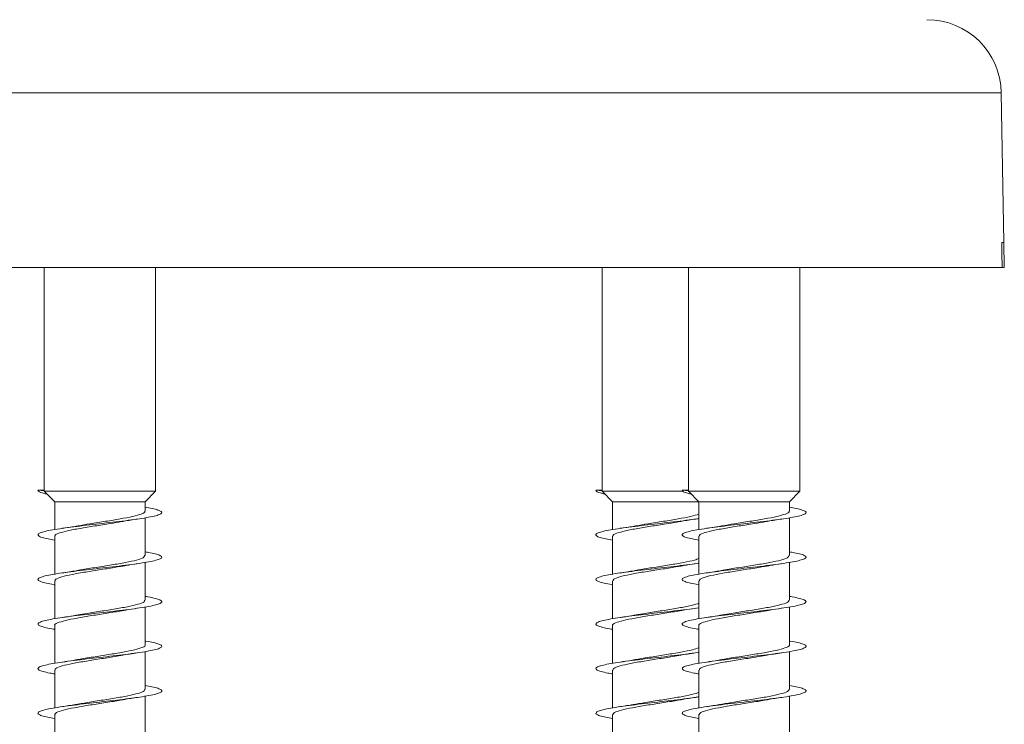
# Model space of a CAD drawing. Units: millimetres. Extents: x -1648 to 1776, y -1623 to 1652.
# Drawn here: x 145 to 184, y 850 to 878 of the extents above; entities that cross this region are included whole.
import ezdxf

# ---------------------------------------------------------------- set-up
doc = ezdxf.new("R2010")
doc.units = ezdxf.units.MM

msp = doc.modelspace()

# ---------------------------------------------------------------- linework, layer by layer
at = {"color": 8, "linetype": 'Continuous', "lineweight": 0}
msp.add_line((184.122, 875.21), (111.368, 875.21), dxfattribs=at)
at = {"color": 7, "linetype": 'Continuous', "lineweight": 0}
for p, q in [((184.227, 869.157), (184.122, 875.21)), ((184.142, 869.157), (184.227, 869.157)), ((184.245, 868.157), (184.227, 869.157)), ((184.159, 868.157), (111.245, 868.157)), ((145.495, 868.157), (145.495, 859.157)), ((149.995, 859.124), (149.995, 868.157)), ((168.012, 868.157), (168.012, 859.157)), ((171.495, 868.157), (171.495, 859.157)), ((175.995, 859.124), (175.995, 868.157)), ((184.245, 868.157), (184.159, 868.157)), ((145.245, 859.157), (145.495, 859.179)), ((145.495, 859.135), (145.245, 859.157)), ((145.495, 859.135), (145.495, 859.124)), ((145.495, 859.135), (145.495, 859.135)), ((145.495, 859.124), (145.92, 858.686)), ((149.995, 859.124), (145.495, 859.124)), ((149.57, 858.686), (149.995, 859.124)), ((167.762, 859.157), (168.012, 859.179)), ((168.012, 859.135), (167.762, 859.157)), ((168.012, 859.135), (168.012, 859.124)), ((168.012, 859.135), (168.012, 859.135)), ((168.012, 859.124), (168.437, 858.686)), ((171.283, 859.124), (168.012, 859.124)), ((171.245, 859.157), (171.495, 859.179)), ((171.495, 859.135), (171.245, 859.157)), ((171.495, 859.135), (171.495, 859.124)), ((171.495, 859.135), (171.495, 859.135)), ((171.495, 859.124), (171.92, 858.686)), ((175.995, 859.124), (171.495, 859.124)), ((175.57, 858.686), (175.995, 859.124)), ((145.92, 858.686), (145.92, 857.572)), ((149.57, 858.686), (145.92, 858.686)), ((149.57, 858.317), (149.57, 858.686)), ((168.437, 858.686), (168.437, 857.572)), ((171.92, 858.686), (168.437, 858.686)), ((171.92, 858.686), (171.92, 857.572)), ((175.57, 858.686), (171.92, 858.686)), ((175.57, 858.317), (175.57, 858.686)), ((149.57, 856.517), (149.57, 858.042)), ((175.57, 856.517), (175.57, 858.042)), ((145.92, 857.298), (145.92, 855.772)), ((168.437, 857.298), (168.437, 855.772)), ((171.92, 857.298), (171.92, 855.772)), ((149.57, 854.717), (149.57, 856.243)), ((175.57, 854.717), (175.57, 856.243)), ((145.92, 855.498), (145.92, 853.971)), ((168.437, 855.498), (168.437, 853.971)), ((171.92, 855.498), (171.92, 853.971)), ((149.57, 852.917), (149.57, 854.443)), ((175.57, 852.917), (175.57, 854.443)), ((145.92, 853.698), (145.92, 852.171)), ((168.437, 853.698), (168.437, 852.171)), ((171.92, 853.698), (171.92, 852.171)), ((149.57, 851.117), (149.57, 852.642)), ((175.57, 851.117), (175.57, 852.642)), ((145.92, 851.898), (145.92, 850.372)), ((168.437, 851.898), (168.437, 850.372)), ((171.92, 851.898), (171.92, 850.372)), ((149.57, 849.317), (149.57, 850.843)), ((175.57, 849.317), (175.57, 850.843)), ((145.92, 850.098), (145.92, 848.572)), ((168.437, 850.098), (168.437, 848.572)), ((171.92, 850.098), (171.92, 848.572))]:
    msp.add_line(p, q, dxfattribs=at)
at = {"color": 7, "linetype": 'Continuous', "lineweight": 0, "flags": 128}
msp.add_lwpolyline([(184.159, 868.157), (184.149, 868.735), (184.142, 869.157)], dxfattribs=at)
at = {"color": 7, "linetype": 'Continuous', "lineweight": 0}
msp.add_arc((181.122, 875.157), 3, 1, 90, dxfattribs=at)
for centre in [(147.745, 859.157), (170.262, 859.157), (173.745, 859.157)]:
    msp.add_ellipse(centre, major_axis=(0, 19.635), ratio=0.114592, start_param=1.56969, end_param=1.571903, dxfattribs=at)
for points, knots in [([(145.245, 859.157), (145.257, 859.137), (145.281, 859.096), (145.417, 859.044), (145.563, 859.013), (145.613, 859.002)], [0, 0, 0, 0, 0.3952021, 0.7903863, 1, 1, 1, 1]), ([(167.762, 859.157), (167.774, 859.137), (167.798, 859.096), (167.934, 859.044), (168.079, 859.013), (168.13, 859.002)], [0, 0, 0, 0, 0.395159, 0.790386, 1, 1, 1, 1]), ([(171.245, 859.157), (171.257, 859.137), (171.281, 859.096), (171.417, 859.044), (171.563, 859.013), (171.613, 859.002)], [0, 0, 0, 0, 0.395177, 0.790379, 1, 1, 1, 1]), ([(149.57, 858.472), (149.668, 858.455), (149.884, 858.417), (150.105, 858.359), (150.239, 858.297), (150.257, 858.236), (150.159, 858.174), (149.952, 858.113), (149.642, 858.051), (149.245, 857.99), (148.78, 857.928), (148.267, 857.867), (147.73, 857.805), (147.193, 857.744), (146.683, 857.682), (146.22, 857.621), (145.828, 857.559), (145.523, 857.498), (145.322, 857.436), (145.23, 857.375), (145.255, 857.313), (145.396, 857.252), (145.617, 857.195), (145.828, 857.159), (145.92, 857.143)], [0, 0, 0, 0, 0.038447, 0.084759, 0.131071, 0.177375, 0.223668, 0.269967, 0.316255, 0.362543, 0.40883, 0.455118, 0.501403, 0.54769, 0.593978, 0.640265, 0.68656, 0.732854, 0.779151, 0.825459, 0.871765, 0.918086, 0.964405, 1, 1, 1, 1]), ([(149.551, 858.317), (149.557, 858.309), (149.587, 858.269), (149.433, 858.197), (149.094, 858.099), (148.582, 858.001), (147.98, 857.903), (147.366, 857.809), (147.014, 857.748), (146.849, 857.719)], [0, 0, 0, 0, 0.037752, 0.201447, 0.365119, 0.528804, 0.692489, 0.856174, 1, 1, 1, 1]), ([(175.57, 858.472), (175.668, 858.455), (175.884, 858.417), (176.105, 858.359), (176.239, 858.297), (176.257, 858.236), (176.159, 858.174), (175.952, 858.113), (175.642, 858.051), (175.245, 857.99), (174.78, 857.928), (174.267, 857.867), (173.73, 857.805), (173.193, 857.744), (172.682, 857.682), (172.22, 857.621), (171.828, 857.559), (171.523, 857.498), (171.322, 857.436), (171.23, 857.375), (171.255, 857.313), (171.396, 857.252), (171.617, 857.195), (171.828, 857.159), (171.92, 857.143)], [0, 0, 0, 0, 0.0384471, 0.084763, 0.1310713, 0.177374, 0.2236708, 0.2699661, 0.3162562, 0.3625452, 0.4088319, 0.4551182, 0.5014034, 0.5476901, 0.5939768, 0.640266, 0.6865571, 0.7328536, 0.7791529, 0.8254569, 0.8717667, 0.918084, 0.9644062, 1, 1, 1, 1]), ([(175.551, 858.317), (175.557, 858.309), (175.587, 858.269), (175.433, 858.197), (175.094, 858.099), (174.582, 858.001), (173.98, 857.903), (173.366, 857.809), (173.014, 857.748), (172.849, 857.719)], [0, 0, 0, 0, 0.0377637, 0.2014429, 0.3651241, 0.5288089, 0.6924922, 0.8561769, 1, 1, 1, 1]), ([(148.632, 857.891), (148.662, 857.897), (148.843, 857.934), (149.073, 857.967), (149.266, 857.995)], [0, 0, 0, 0, 0.1645558, 1, 1, 1, 1]), ([(171.92, 858.016), (171.865, 858.008), (171.682, 857.978), (171.293, 857.928), (170.784, 857.867), (170.246, 857.805), (169.71, 857.744), (169.199, 857.682), (168.737, 857.621), (168.345, 857.559), (168.04, 857.498), (167.838, 857.436), (167.747, 857.375), (167.772, 857.313), (167.912, 857.252), (168.134, 857.195), (168.345, 857.159), (168.437, 857.143)], [0, 0, 0, 0, 0.030311, 0.100721, 0.171131, 0.24154, 0.31195, 0.38236, 0.452776, 0.523193, 0.593622, 0.664049, 0.734484, 0.804932, 0.875387, 0.945854, 1, 1, 1, 1]), ([(171.92, 858.194), (171.818, 858.162), (171.613, 858.098), (171.097, 858.001), (170.497, 857.903), (169.883, 857.809), (169.53, 857.748), (169.366, 857.719)], [0, 0, 0, 0, 0.2013917, 0.4072907, 0.6131891, 0.8190887, 1, 1, 1, 1]), ([(171.149, 857.891), (171.179, 857.897), (171.36, 857.934), (171.59, 857.967), (171.783, 857.995)], [0, 0, 0, 0, 0.1646015, 1, 1, 1, 1]), ([(174.632, 857.891), (174.662, 857.897), (174.843, 857.934), (175.073, 857.967), (175.266, 857.995)], [0, 0, 0, 0, 0.16458, 1, 1, 1, 1]), ([(145.941, 857.298), (145.935, 857.306), (145.905, 857.348), (146.066, 857.422), (146.412, 857.519), (146.929, 857.617), (147.533, 857.715), (148.136, 857.807), (148.477, 857.867), (148.632, 857.894)], [0, 0, 0, 0, 0.0438168, 0.207866, 0.3719007, 0.5359356, 0.6999757, 0.8640166, 1, 1, 1, 1]), ([(146.849, 857.722), (146.811, 857.714), (146.628, 857.678), (146.402, 857.646), (146.221, 857.619)], [0, 0, 0, 0, 0.203664, 1, 1, 1, 1]), ([(168.457, 857.298), (168.451, 857.306), (168.422, 857.348), (168.583, 857.422), (168.929, 857.519), (169.446, 857.617), (170.049, 857.715), (170.653, 857.807), (170.994, 857.867), (171.148, 857.894)], [0, 0, 0, 0, 0.043817, 0.207851, 0.371886, 0.53593, 0.699969, 0.86401, 1, 1, 1, 1]), ([(169.365, 857.722), (169.328, 857.714), (169.145, 857.678), (168.918, 857.646), (168.738, 857.619)], [0, 0, 0, 0, 0.203616, 1, 1, 1, 1]), ([(171.941, 857.298), (171.935, 857.306), (171.905, 857.348), (172.066, 857.422), (172.412, 857.519), (172.929, 857.617), (173.533, 857.715), (174.136, 857.807), (174.477, 857.867), (174.632, 857.894)], [0, 0, 0, 0, 0.043813, 0.207855, 0.371891, 0.535931, 0.699971, 0.864013, 1, 1, 1, 1]), ([(172.849, 857.722), (172.811, 857.714), (172.628, 857.678), (172.402, 857.646), (172.221, 857.619)], [0, 0, 0, 0, 0.20364, 1, 1, 1, 1]), ([(149.57, 856.671), (149.639, 856.659), (149.833, 856.627), (150.051, 856.575), (150.216, 856.513), (150.263, 856.452), (150.196, 856.39), (150.016, 856.329), (149.732, 856.267), (149.356, 856.206), (148.906, 856.144), (148.403, 856.083), (147.87, 856.021), (147.33, 855.96), (146.81, 855.898), (146.333, 855.837), (145.92, 855.775), (145.593, 855.714), (145.363, 855.652), (145.243, 855.591), (145.238, 855.529), (145.347, 855.468), (145.574, 855.406), (145.774, 855.364), (145.914, 855.343), (145.92, 855.342)], [0, 0, 0, 0, 0.0259183, 0.0721958, 0.1184748, 0.164751, 0.2110309, 0.2573062, 0.3035917, 0.3498775, 0.3961666, 0.4424598, 0.4887599, 0.5350655, 0.5813772, 0.6276915, 0.6740033, 0.7203061, 0.7666068, 0.8128946, 0.8591861, 0.9054698, 0.9517507, 0.998028, 1, 1, 1, 1]), ([(149.555, 856.517), (149.547, 856.49), (149.528, 856.43), (149.249, 856.337), (148.801, 856.24), (148.224, 856.142), (147.601, 856.044), (147.118, 855.97), (146.904, 855.929), (146.859, 855.92)], [0, 0, 0, 0, 0.1368024, 0.300588, 0.4643835, 0.6281735, 0.791964, 0.9557522, 1, 1, 1, 1]), ([(171.92, 856.402), (171.867, 856.38), (171.733, 856.326), (171.312, 856.24), (170.742, 856.142), (170.117, 856.044), (169.635, 855.97), (169.421, 855.929), (169.375, 855.92)], [0, 0, 0, 0, 0.133697, 0.336575, 0.539455, 0.742325, 0.945194, 1, 1, 1, 1]), ([(175.57, 856.671), (175.639, 856.659), (175.833, 856.627), (176.051, 856.575), (176.216, 856.513), (176.263, 856.452), (176.196, 856.39), (176.016, 856.329), (175.732, 856.267), (175.356, 856.206), (174.906, 856.144), (174.403, 856.083), (173.87, 856.021), (173.33, 855.96), (172.81, 855.898), (172.333, 855.837), (171.92, 855.775), (171.593, 855.714), (171.363, 855.652), (171.243, 855.591), (171.238, 855.529), (171.347, 855.468), (171.574, 855.406), (171.774, 855.364), (171.914, 855.343), (171.92, 855.342)], [0, 0, 0, 0, 0.025919, 0.072196, 0.118473, 0.164749, 0.211028, 0.257308, 0.30359, 0.349875, 0.396165, 0.442458, 0.488758, 0.535063, 0.581375, 0.627689, 0.674002, 0.720305, 0.766604, 0.812895, 0.859184, 0.905468, 0.95175, 0.998028, 1, 1, 1, 1]), ([(175.555, 856.517), (175.547, 856.49), (175.528, 856.43), (175.249, 856.337), (174.801, 856.24), (174.224, 856.142), (173.601, 856.044), (173.118, 855.97), (172.904, 855.929), (172.859, 855.92)], [0, 0, 0, 0, 0.136798, 0.30059, 0.464383, 0.628175, 0.791964, 0.955752, 1, 1, 1, 1]), ([(145.943, 855.498), (145.943, 855.519), (145.943, 855.574), (146.182, 855.661), (146.602, 855.758), (147.163, 855.856), (147.783, 855.954), (148.302, 856.033), (148.552, 856.08), (148.628, 856.095)], [0, 0, 0, 0, 0.109155, 0.273022, 0.436884, 0.600745, 0.764602, 0.928465, 1, 1, 1, 1]), ([(146.858, 855.923), (146.836, 855.918), (146.65, 855.881), (146.42, 855.848), (146.219, 855.819)], [0, 0, 0, 0, 0.121235, 1, 1, 1, 1]), ([(148.629, 856.089), (148.68, 856.1), (148.863, 856.136), (149.098, 856.17), (149.266, 856.195)], [0, 0, 0, 0, 0.280596, 1, 1, 1, 1]), ([(171.92, 856.216), (171.9, 856.213), (171.758, 856.189), (171.418, 856.144), (170.921, 856.083), (170.386, 856.021), (169.847, 855.96), (169.327, 855.898), (168.85, 855.837), (168.437, 855.775), (168.109, 855.714), (167.879, 855.652), (167.76, 855.591), (167.755, 855.529), (167.864, 855.468), (168.09, 855.406), (168.291, 855.364), (168.431, 855.343), (168.437, 855.342)], [0, 0, 0, 0, 0.011292, 0.081688, 0.152091, 0.222504, 0.292925, 0.363358, 0.433789, 0.504225, 0.574642, 0.645049, 0.715451, 0.785843, 0.856232, 0.926623, 0.997001, 1, 1, 1, 1]), ([(168.46, 855.498), (168.46, 855.519), (168.459, 855.574), (168.699, 855.661), (169.118, 855.758), (169.679, 855.856), (170.3, 855.954), (170.819, 856.033), (171.068, 856.08), (171.144, 856.095)], [0, 0, 0, 0, 0.10914, 0.273008, 0.436871, 0.600733, 0.764593, 0.928457, 1, 1, 1, 1]), ([(169.375, 855.923), (169.352, 855.918), (169.167, 855.881), (168.937, 855.848), (168.735, 855.819)], [0, 0, 0, 0, 0.121284, 1, 1, 1, 1]), ([(171.145, 856.089), (171.197, 856.1), (171.38, 856.136), (171.614, 856.17), (171.783, 856.195)], [0, 0, 0, 0, 0.2805584, 1, 1, 1, 1]), ([(171.943, 855.498), (171.943, 855.519), (171.943, 855.574), (172.182, 855.661), (172.602, 855.758), (173.163, 855.856), (173.783, 855.954), (174.302, 856.033), (174.552, 856.08), (174.628, 856.095)], [0, 0, 0, 0, 0.1091445, 0.2730084, 0.4368716, 0.6007359, 0.7645958, 0.9284604, 1, 1, 1, 1]), ([(172.858, 855.923), (172.836, 855.918), (172.65, 855.881), (172.42, 855.848), (172.219, 855.819)], [0, 0, 0, 0, 0.121248, 1, 1, 1, 1]), ([(174.629, 856.089), (174.68, 856.1), (174.863, 856.136), (175.098, 856.17), (175.266, 856.195)], [0, 0, 0, 0, 0.2805865, 1, 1, 1, 1]), ([(149.57, 854.871), (149.609, 854.865), (149.779, 854.838), (149.991, 854.791), (150.185, 854.729), (150.262, 854.668), (150.224, 854.606), (150.073, 854.545), (149.814, 854.483), (149.46, 854.422), (149.027, 854.36), (148.536, 854.299), (148.008, 854.237), (147.468, 854.176), (146.941, 854.114), (146.45, 854.053), (146.02, 853.991), (145.668, 853.93), (145.413, 853.868), (145.263, 853.807), (145.229, 853.745), (145.307, 853.683), (145.505, 853.622), (145.716, 853.575), (145.883, 853.549), (145.92, 853.543)], [0, 0, 0, 0, 0.014133, 0.060453, 0.10678, 0.153111, 0.199451, 0.245795, 0.292132, 0.338467, 0.384796, 0.431117, 0.477434, 0.523748, 0.570058, 0.616367, 0.662672, 0.708979, 0.755283, 0.801588, 0.847894, 0.894205, 0.940513, 0.986826, 1, 1, 1, 1]), ([(175.57, 854.871), (175.609, 854.865), (175.779, 854.838), (175.991, 854.791), (176.185, 854.729), (176.262, 854.668), (176.224, 854.606), (176.073, 854.545), (175.814, 854.483), (175.46, 854.422), (175.027, 854.36), (174.536, 854.299), (174.008, 854.237), (173.468, 854.176), (172.941, 854.114), (172.45, 854.053), (172.02, 853.991), (171.668, 853.93), (171.413, 853.868), (171.263, 853.807), (171.229, 853.745), (171.307, 853.683), (171.505, 853.622), (171.716, 853.575), (171.883, 853.549), (171.92, 853.543)], [0, 0, 0, 0, 0.014134, 0.060453, 0.106779, 0.15311, 0.19945, 0.245792, 0.292132, 0.338467, 0.384794, 0.431116, 0.477433, 0.523747, 0.570056, 0.616365, 0.66267, 0.708976, 0.75528, 0.801586, 0.847892, 0.894201, 0.940512, 0.986827, 1, 1, 1, 1]), ([(149.544, 854.717), (149.55, 854.703), (149.57, 854.656), (149.378, 854.576), (149, 854.479), (148.463, 854.381), (147.851, 854.283), (147.284, 854.196), (146.984, 854.142), (146.865, 854.121)], [0, 0, 0, 0, 0.071691, 0.235837, 0.399981, 0.56412, 0.728267, 0.892414, 1, 1, 1, 1]), ([(148.645, 854.293), (148.692, 854.302), (148.871, 854.338), (149.098, 854.37), (149.265, 854.394)], [0, 0, 0, 0, 0.2599764, 1, 1, 1, 1]), ([(171.92, 854.415), (171.795, 854.397), (171.531, 854.358), (171.051, 854.299), (170.525, 854.237), (169.984, 854.176), (169.458, 854.114), (168.967, 854.053), (168.537, 853.991), (168.185, 853.93), (167.929, 853.868), (167.779, 853.807), (167.745, 853.745), (167.824, 853.683), (168.022, 853.622), (168.232, 853.575), (168.4, 853.549), (168.437, 853.543)], [0, 0, 0, 0, 0.0633747, 0.1339, 0.2044144, 0.2749253, 0.34543, 0.4159333, 0.4864313, 0.5569252, 0.6274219, 0.6979259, 0.7684247, 0.838924, 0.9094339, 0.9799436, 1, 1, 1, 1]), ([(171.92, 854.601), (171.905, 854.593), (171.831, 854.552), (171.504, 854.479), (170.983, 854.381), (170.366, 854.283), (169.801, 854.196), (169.501, 854.142), (169.382, 854.121)], [0, 0, 0, 0, 0.0509345, 0.2547957, 0.4586599, 0.6625241, 0.8663906, 1, 1, 1, 1]), ([(171.162, 854.293), (171.208, 854.302), (171.388, 854.338), (171.614, 854.37), (171.782, 854.394)], [0, 0, 0, 0, 0.259938, 1, 1, 1, 1]), ([(175.544, 854.717), (175.55, 854.703), (175.57, 854.656), (175.378, 854.576), (175, 854.479), (174.463, 854.381), (173.851, 854.283), (173.284, 854.196), (172.984, 854.142), (172.865, 854.121)], [0, 0, 0, 0, 0.07168, 0.235827, 0.399973, 0.564119, 0.728267, 0.892416, 1, 1, 1, 1]), ([(174.645, 854.293), (174.692, 854.302), (174.871, 854.338), (175.098, 854.37), (175.265, 854.394)], [0, 0, 0, 0, 0.259973, 1, 1, 1, 1]), ([(145.926, 853.698), (145.924, 853.7), (145.889, 853.734), (146.02, 853.802), (146.323, 853.899), (146.813, 853.997), (147.408, 854.095), (148.03, 854.193), (148.467, 854.26), (148.636, 854.294), (148.644, 854.296)], [0, 0, 0, 0, 0.0101727, 0.1737483, 0.3373181, 0.5008918, 0.6644599, 0.8280323, 0.991605, 1, 1, 1, 1]), ([(146.865, 854.124), (146.842, 854.119), (146.657, 854.083), (146.424, 854.049), (146.22, 854.019)], [0, 0, 0, 0, 0.124363, 1, 1, 1, 1]), ([(168.443, 853.698), (168.441, 853.7), (168.406, 853.734), (168.536, 853.802), (168.84, 853.899), (169.33, 853.997), (169.924, 854.095), (170.546, 854.193), (170.983, 854.26), (171.153, 854.294), (171.161, 854.296)], [0, 0, 0, 0, 0.010158, 0.173736, 0.337308, 0.500884, 0.66446, 0.828035, 0.991605, 1, 1, 1, 1]), ([(169.381, 854.124), (169.358, 854.119), (169.173, 854.083), (168.941, 854.049), (168.737, 854.019)], [0, 0, 0, 0, 0.124363, 1, 1, 1, 1]), ([(171.926, 853.698), (171.924, 853.7), (171.889, 853.734), (172.02, 853.802), (172.323, 853.899), (172.813, 853.997), (173.408, 854.095), (174.03, 854.193), (174.467, 854.26), (174.636, 854.294), (174.644, 854.296)], [0, 0, 0, 0, 0.0101652, 0.1737392, 0.3373144, 0.5008876, 0.6644618, 0.8280362, 0.9916073, 1, 1, 1, 1]), ([(172.865, 854.124), (172.842, 854.119), (172.657, 854.083), (172.424, 854.049), (172.22, 854.019)], [0, 0, 0, 0, 0.124352, 1, 1, 1, 1]), ([(149.57, 853.072), (149.579, 853.071), (149.722, 853.049), (149.923, 853.007), (150.148, 852.945), (150.252, 852.884), (150.246, 852.822), (150.122, 852.761), (149.89, 852.699), (149.559, 852.638), (149.146, 852.576), (148.667, 852.515), (148.147, 852.453), (147.608, 852.392), (147.075, 852.33), (146.573, 852.269), (146.125, 852.207), (145.751, 852.146), (145.468, 852.084), (145.291, 852.022), (145.226, 851.961), (145.276, 851.899), (145.444, 851.838), (145.662, 851.786), (145.853, 851.754), (145.92, 851.743)], [0, 0, 0, 0, 0.003088, 0.049388, 0.095681, 0.141974, 0.188262, 0.234544, 0.280827, 0.327106, 0.373387, 0.419669, 0.46595, 0.512233, 0.558519, 0.604809, 0.6511, 0.6974, 0.743701, 0.790012, 0.836324, 0.882645, 0.928961, 0.975268, 1, 1, 1, 1]), ([(149.566, 852.917), (149.567, 852.916), (149.602, 852.882), (149.474, 852.815), (149.176, 852.717), (148.689, 852.62), (148.097, 852.522), (147.474, 852.424), (147.031, 852.356), (146.856, 852.321), (146.843, 852.318)], [0, 0, 0, 0, 0.006423, 0.169788, 0.333161, 0.496523, 0.659893, 0.82326, 0.986627, 1, 1, 1, 1]), ([(171.92, 852.799), (171.843, 852.772), (171.673, 852.712), (171.204, 852.62), (170.614, 852.522), (169.991, 852.424), (169.548, 852.356), (169.373, 852.321), (169.36, 852.318)], [0, 0, 0, 0, 0.1690297, 0.3726113, 0.5761842, 0.7797596, 0.9833354, 1, 1, 1, 1]), ([(175.57, 853.072), (175.579, 853.071), (175.722, 853.049), (175.923, 853.007), (176.148, 852.945), (176.252, 852.884), (176.246, 852.822), (176.122, 852.761), (175.89, 852.699), (175.559, 852.638), (175.146, 852.576), (174.667, 852.515), (174.147, 852.453), (173.608, 852.392), (173.075, 852.33), (172.573, 852.269), (172.125, 852.207), (171.751, 852.146), (171.468, 852.084), (171.291, 852.022), (171.226, 851.961), (171.276, 851.899), (171.444, 851.838), (171.662, 851.786), (171.853, 851.754), (171.92, 851.743)], [0, 0, 0, 0, 0.0030884, 0.0493871, 0.0956833, 0.1419723, 0.1882598, 0.2345432, 0.2808264, 0.3271066, 0.3733872, 0.4196672, 0.4659495, 0.5122323, 0.5585186, 0.6048066, 0.6510998, 0.6973963, 0.7437001, 0.7900097, 0.8363256, 0.8826422, 0.9289583, 0.9752653, 1, 1, 1, 1]), ([(175.566, 852.917), (175.567, 852.916), (175.602, 852.882), (175.474, 852.815), (175.176, 852.717), (174.689, 852.62), (174.097, 852.522), (173.474, 852.424), (173.031, 852.356), (172.856, 852.321), (172.843, 852.318)], [0, 0, 0, 0, 0.006423, 0.169789, 0.333156, 0.496522, 0.65989, 0.823258, 0.986624, 1, 1, 1, 1]), ([(145.946, 851.898), (145.941, 851.913), (145.922, 851.96), (146.118, 852.04), (146.501, 852.138), (147.04, 852.236), (147.653, 852.334), (148.203, 852.418), (148.488, 852.469), (148.592, 852.488)], [0, 0, 0, 0, 0.0762, 0.241939, 0.407683, 0.573419, 0.739162, 0.904905, 1, 1, 1, 1]), ([(148.592, 852.485), (148.617, 852.49), (148.72, 852.51), (148.944, 852.547), (149.156, 852.578), (149.267, 852.595)], [0, 0, 0, 0, 0.132937, 0.542546, 1, 1, 1, 1]), ([(171.92, 852.616), (171.833, 852.603), (171.613, 852.569), (171.182, 852.515), (170.664, 852.453), (170.125, 852.392), (169.592, 852.33), (169.09, 852.269), (168.641, 852.207), (168.268, 852.146), (167.985, 852.084), (167.808, 852.022), (167.742, 851.961), (167.793, 851.899), (167.96, 851.838), (168.179, 851.786), (168.37, 851.754), (168.437, 851.743)], [0, 0, 0, 0, 0.046017, 0.116475, 0.186937, 0.2574, 0.327868, 0.398339, 0.46882, 0.539302, 0.609801, 0.680299, 0.750815, 0.821327, 0.891841, 0.962341, 1, 1, 1, 1]), ([(168.463, 851.898), (168.457, 851.913), (168.439, 851.96), (168.635, 852.04), (169.018, 852.138), (169.557, 852.236), (170.17, 852.334), (170.72, 852.418), (171.005, 852.469), (171.108, 852.488)], [0, 0, 0, 0, 0.076215, 0.241955, 0.407686, 0.573429, 0.739169, 0.904912, 1, 1, 1, 1]), ([(171.109, 852.485), (171.134, 852.49), (171.237, 852.51), (171.461, 852.547), (171.672, 852.578), (171.784, 852.595)], [0, 0, 0, 0, 0.132986, 0.54255, 1, 1, 1, 1]), ([(171.946, 851.898), (171.941, 851.913), (171.922, 851.96), (172.118, 852.04), (172.501, 852.138), (173.04, 852.236), (173.653, 852.334), (174.203, 852.418), (174.488, 852.469), (174.592, 852.488)], [0, 0, 0, 0, 0.076208, 0.241944, 0.407684, 0.573424, 0.739165, 0.904906, 1, 1, 1, 1]), ([(174.592, 852.485), (174.617, 852.49), (174.72, 852.51), (174.944, 852.547), (175.156, 852.578), (175.267, 852.595)], [0, 0, 0, 0, 0.132963, 0.542561, 1, 1, 1, 1]), ([(146.842, 852.321), (146.788, 852.311), (146.606, 852.275), (146.381, 852.242), (146.222, 852.219)], [0, 0, 0, 0, 0.296506, 1, 1, 1, 1]), ([(169.359, 852.321), (169.305, 852.311), (169.123, 852.275), (168.897, 852.242), (168.739, 852.219)], [0, 0, 0, 0, 0.296458, 1, 1, 1, 1]), ([(172.842, 852.321), (172.788, 852.311), (172.606, 852.275), (172.381, 852.242), (172.222, 852.219)], [0, 0, 0, 0, 0.296485, 1, 1, 1, 1]), ([(149.57, 851.271), (149.664, 851.255), (149.878, 851.218), (150.098, 851.161), (150.237, 851.1), (150.258, 851.038), (150.165, 850.977), (149.96, 850.915), (149.654, 850.854), (149.26, 850.792), (148.796, 850.731), (148.284, 850.669), (147.747, 850.607), (147.21, 850.546), (146.697, 850.484), (146.233, 850.423), (145.838, 850.361), (145.532, 850.3), (145.326, 850.238), (145.232, 850.177), (145.252, 850.115), (145.39, 850.054), (145.61, 849.996), (145.825, 849.959), (145.92, 849.943)], [0, 0, 0, 0, 0.036756, 0.083046, 0.129337, 0.17563, 0.221924, 0.268227, 0.314531, 0.360837, 0.407154, 0.453477, 0.499804, 0.546127, 0.592445, 0.638757, 0.685063, 0.731362, 0.77766, 0.823953, 0.870248, 0.916538, 0.962827, 1, 1, 1, 1]), ([(175.57, 851.271), (175.664, 851.255), (175.878, 851.218), (176.098, 851.161), (176.237, 851.1), (176.258, 851.038), (176.165, 850.977), (175.96, 850.915), (175.654, 850.854), (175.26, 850.792), (174.796, 850.731), (174.284, 850.669), (173.747, 850.607), (173.21, 850.546), (172.697, 850.484), (172.233, 850.423), (171.838, 850.361), (171.532, 850.3), (171.326, 850.238), (171.232, 850.177), (171.252, 850.115), (171.39, 850.054), (171.61, 849.996), (171.825, 849.959), (171.92, 849.943)], [0, 0, 0, 0, 0.036758, 0.083046, 0.129338, 0.175631, 0.221927, 0.268226, 0.31453, 0.360838, 0.407154, 0.453478, 0.499805, 0.546127, 0.592446, 0.638757, 0.685063, 0.731363, 0.777661, 0.823955, 0.870247, 0.916536, 0.962826, 1, 1, 1, 1]), ([(149.546, 851.117), (149.547, 851.096), (149.55, 851.042), (149.315, 850.956), (148.9, 850.858), (148.341, 850.761), (147.721, 850.663), (147.197, 850.583), (146.942, 850.535), (146.861, 850.52)], [0, 0, 0, 0, 0.105343, 0.269173, 0.433011, 0.596845, 0.760678, 0.924512, 1, 1, 1, 1]), ([(148.632, 850.691), (148.665, 850.698), (148.848, 850.734), (149.079, 850.768), (149.268, 850.795)], [0, 0, 0, 0, 0.179823, 1, 1, 1, 1]), ([(171.92, 850.816), (171.869, 850.808), (171.692, 850.78), (171.31, 850.731), (170.801, 850.669), (170.263, 850.607), (169.727, 850.546), (169.214, 850.484), (168.75, 850.423), (168.355, 850.361), (168.048, 850.3), (167.842, 850.238), (167.749, 850.177), (167.769, 850.115), (167.907, 850.054), (168.127, 849.996), (168.341, 849.959), (168.437, 849.943)], [0, 0, 0, 0, 0.02787, 0.098312, 0.168767, 0.239229, 0.309683, 0.380134, 0.450571, 0.520996, 0.59142, 0.661838, 0.732248, 0.802652, 0.873058, 0.943462, 1, 1, 1, 1]), ([(171.92, 851.003), (171.886, 850.987), (171.783, 850.939), (171.408, 850.858), (170.86, 850.761), (170.237, 850.663), (169.714, 850.583), (169.459, 850.535), (169.378, 850.52)], [0, 0, 0, 0, 0.096965, 0.299408, 0.501847, 0.704281, 0.906715, 1, 1, 1, 1]), ([(171.149, 850.691), (171.182, 850.698), (171.365, 850.734), (171.596, 850.768), (171.785, 850.795)], [0, 0, 0, 0, 0.17978, 1, 1, 1, 1]), ([(175.546, 851.117), (175.547, 851.096), (175.55, 851.042), (175.315, 850.956), (174.9, 850.858), (174.341, 850.761), (173.721, 850.663), (173.197, 850.583), (172.942, 850.535), (172.861, 850.52)], [0, 0, 0, 0, 0.105342, 0.269175, 0.433012, 0.596846, 0.760677, 0.92451, 1, 1, 1, 1]), ([(174.632, 850.691), (174.665, 850.698), (174.848, 850.734), (175.079, 850.768), (175.268, 850.795)], [0, 0, 0, 0, 0.179787, 1, 1, 1, 1]), ([(145.933, 850.098), (145.943, 850.125), (145.964, 850.186), (146.25, 850.279), (146.701, 850.377), (147.28, 850.475), (147.903, 850.573), (148.381, 850.646), (148.59, 850.687), (148.632, 850.695)], [0, 0, 0, 0, 0.140556, 0.304344, 0.468132, 0.631918, 0.795703, 0.959486, 1, 1, 1, 1]), ([(146.861, 850.524), (146.824, 850.517), (146.637, 850.48), (146.405, 850.446), (146.219, 850.419)], [0, 0, 0, 0, 0.197002, 1, 1, 1, 1]), ([(168.449, 850.098), (168.459, 850.125), (168.481, 850.186), (168.766, 850.279), (169.217, 850.377), (169.797, 850.475), (170.42, 850.573), (170.898, 850.646), (171.107, 850.687), (171.148, 850.695)], [0, 0, 0, 0, 0.140555, 0.3043412, 0.4681279, 0.6319124, 0.7956961, 0.9594771, 1, 1, 1, 1]), ([(169.377, 850.524), (169.341, 850.517), (169.154, 850.48), (168.922, 850.446), (168.735, 850.419)], [0, 0, 0, 0, 0.197002, 1, 1, 1, 1]), ([(171.933, 850.098), (171.943, 850.125), (171.964, 850.186), (172.25, 850.279), (172.701, 850.377), (173.28, 850.475), (173.903, 850.573), (174.381, 850.646), (174.59, 850.687), (174.632, 850.695)], [0, 0, 0, 0, 0.1405553, 0.3043453, 0.4681323, 0.6319156, 0.7956999, 0.9594814, 1, 1, 1, 1]), ([(172.861, 850.524), (172.824, 850.517), (172.637, 850.48), (172.405, 850.446), (172.219, 850.419)], [0, 0, 0, 0, 0.197016, 1, 1, 1, 1])]:
    msp.add_open_spline(points, degree=3, knots=knots, dxfattribs=at)

doc.saveas('drawing.dxf')
